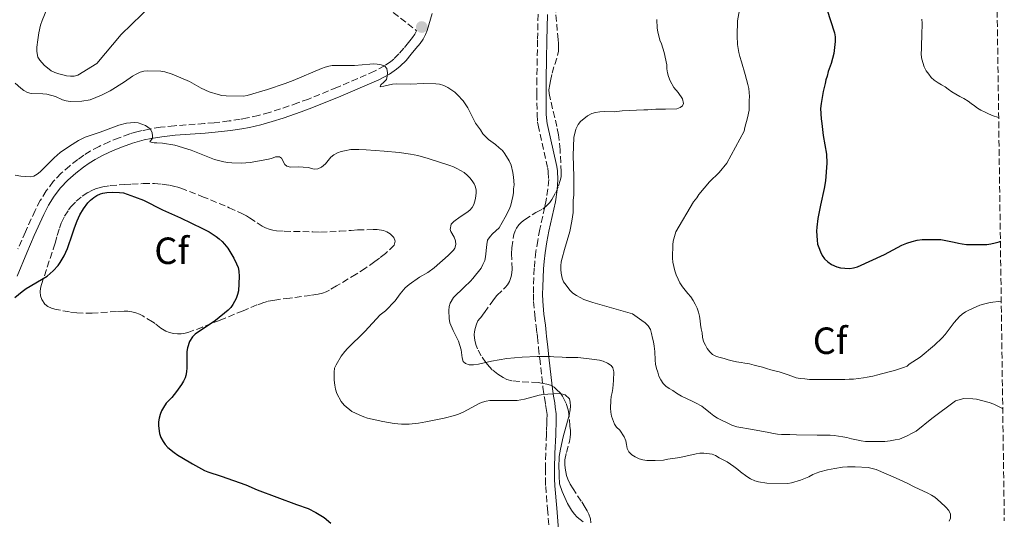
# Model space of a CAD drawing. Units: metres. Extents: x 594274 to 597756, y 4694370 to 4696729.
# Drawn here: x 597468 to 597729, y 4694776 to 4694908 of the extents above; entities that cross this region are included whole.
import ezdxf
from ezdxf.enums import TextEntityAlignment as Align

# ---------------------------------------------------------------- set-up
doc = ezdxf.new("R2010")
doc.units = ezdxf.units.M
doc.header["$MEASUREMENT"] = 0
doc.linetypes.add('DGN Style 3', pattern=[2.435891, 1.739922, -0.695969])
for name, color, linetype, lineweight in [('Camino', 7, 'DGN Style 3', 0), ('Curva de nivel directora', 30, 'Continuous', 30), ('Curva de nivel intermedia', 30, 'Continuous', 0), ('Etiqueta de zona arbolada', 92, 'Continuous', 0), ('Línea de cambio de uso (parcela vista)', 92, 'Continuous', 0), ('Margen derecho', 7, 'Continuous', 0), ('Punto acotado terreno (símbolo)', 7, 'Continuous', 0), ('Zona arbolada', 92, 'DGN Style 3', 0)]:
    doc.layers.add(name, color=color, linetype=linetype, lineweight=lineweight)
doc.styles.add('Style-Arial', font='arial.ttf')

# ---------------------------------------------------------------- blocks, each defined once
blk = doc.blocks.new('5PATER')
at = {"layer": 'Punto acotado terreno (símbolo)', "linetype": 'Continuous', "lineweight": 0}
h = blk.add_hatch(color=51, dxfattribs=at)
edge = h.paths.add_edge_path()
edge.add_ellipse((0, 0), major_axis=(-0.11, -0.111), ratio=0.999422, start_angle=0, end_angle=360)

msp = doc.modelspace()

# ---------------------------------------------------------------- linework, layer by layer
at = {"layer": 'Camino', "color": 7, "linetype": 'DGN Style 3', "lineweight": 0}
for points in [[(597567.01, 4694909.54, 413.92), (597573.2, 4694904.72, 413.89), (597572.75, 4694903.81, 413.89), (597572.14, 4694902.9, 413.89), (597571.08, 4694901.65, 413.89), (597569.81, 4694900.12, 414.06), (597568.52, 4694898.61, 414.42), (597567.13, 4694897.21, 414.75), (597566.37, 4694896.58, 414.84), (597564.72, 4694895.45, 414.93), (597562.07, 4694894.04, 415.08), (597552.13, 4694889.71, 415.56), (597544.59, 4694886.67, 415.95), (597541.79, 4694885.63, 416.26), (597537.14, 4694884.03, 416.84), (597534.27, 4694883.13, 417.01), (597531.38, 4694882.32, 417.12), (597528.46, 4694881.65, 417.28), (597526.52, 4694881.3, 417.47), (597523.59, 4694880.86, 417.92), (597519.66, 4694880.41, 418.55), (597517.06, 4694880.17, 418.81), (597509.1, 4694879.61, 419.41), (597505.47, 4694879.2, 419.74), (597502.53, 4694878.72, 420.02), (597500.57, 4694878.32, 420.18), (597499.2, 4694878, 420.26), (597497.28, 4694877.43, 420.35), (597494.46, 4694876.42, 420.48), (597491.89, 4694875.37, 420.63), (597489.18, 4694874.11, 420.8), (597486.87, 4694872.87, 420.94), (597485.17, 4694871.81, 421.04), (597483.55, 4694870.65, 421.13), (597481.42, 4694868.98, 421.26), (597479.15, 4694867.02, 421.42), (597477.08, 4694864.86, 421.6), (597475.2, 4694862.37, 421.83), (597473.62, 4694859.83, 422.09), (597472.25, 4694857.19, 422.39), (597469.69, 4694851.56, 423.11), (597467.71, 4694847.01, 423.7)], [(597605.34, 4694909.07, 413.47), (597605.2, 4694902.23, 412.96), (597605.1, 4694897.24, 412.71), (597605, 4694892.07, 412.56), (597605, 4694888.07, 412.5), (597605.07, 4694882.55, 412.47), (597605.2, 4694880.56, 412.47), (597605.34, 4694879.76, 412.47), (597607.87, 4694868.36, 412.47), (597608.03, 4694867.37, 412.46), (597608.14, 4694865.36, 412.4), (597607.95, 4694862.9, 412.36), (597607.5, 4694859.93, 412.38), (597607.1, 4694858.03, 412.34), (597605.79, 4694852.21, 412.05), (597605.23, 4694849.27, 412), (597604.77, 4694846.3, 411.97), (597604.48, 4694843.91, 411.92), (597604.32, 4694841.91, 411.86), (597604.13, 4694837.09, 411.73), (597604.09, 4694835.09, 411.77), (597604.12, 4694833.09, 411.86), (597604.45, 4694829.53, 412.09), (597604.83, 4694826.58, 412.46), (597605.06, 4694824.63, 412.89), (597605.16, 4694823.64, 413.16), (597605.46, 4694820.82, 414.15), (597605.76, 4694818.08, 415.34), (597606.63, 4694810.43, 419.1), (597607.02, 4694807.73, 420.4), (597607.3, 4694805.88, 421.08), (597607.48, 4694804.82, 421.28), (597607.7, 4694803.25, 421.42), (597607.68, 4694801.82, 421.53), (597607.65, 4694800.85, 421.38), (597607.58, 4694798.94, 420.69), (597607.55, 4694797.97, 420.47), (597607.36, 4694792.96, 420.11), (597607.25, 4694788.96, 420.03), (597607.25, 4694786.19, 420.12), (597607.34, 4694784.2, 420.19), (597607.82, 4694778.21, 420.46), (597608.59, 4694769.08, 421.01)]]:
    msp.add_polyline3d(points, dxfattribs=at)
at = {"layer": 'Curva de nivel directora', "color": 30, "linetype": 'Continuous', "lineweight": 30, "flags": 128}
for points, elevation in [([(597681.69, 4694910.39), (597683.72, 4694904.17), (597683.96, 4694903.08)], 400), ([(597683.96, 4694903.08), (597683.94, 4694901.9), (597683.6, 4694898.72), (597682.85, 4694896.1), (597682.1, 4694893.98), (597681.79, 4694892.75), (597681.44, 4694891.74), (597681.25, 4694890.73), (597680.73, 4694888.68), (597680.2, 4694885.46), (597680.06, 4694884.19), (597680.2, 4694881.4), (597680.43, 4694880.22), (597680.77, 4694877.03), (597681.62, 4694872.1), (597681.75, 4694869.69), (597681.39, 4694865.04), (597681.03, 4694863.03), (597680.01, 4694858.61), (597679.32, 4694855.05), (597679.04, 4694852.79), (597679.01, 4694851.7), (597679.15, 4694849.33), (597679.3, 4694848.31), (597679.6, 4694847.36), (597680.03, 4694846.28), (597680.53, 4694845.26), (597681.09, 4694844.44), (597682.03, 4694843.59), (597683, 4694842.9), (597684.36, 4694842.26), (597685.33, 4694842.02), (597686.53, 4694841.9), (597687.8, 4694841.88), (597688.8, 4694842), (597689.86, 4694842.3), (597696.98, 4694845.57), (597701.57, 4694848.03), (597702.92, 4694848.52), (597704.28, 4694849), (597705.63, 4694849.32), (597706.98, 4694849.47), (597711.86, 4694849.49), (597715.39, 4694848.84), (597716.57, 4694848.58), (597717.57, 4694848.39), (597718.67, 4694848.21), (597719.68, 4694848.2), (597720.86, 4694848.18), (597721.87, 4694848.16), (597722.88, 4694848.15), (597724.06, 4694848.22), (597725.15, 4694848.37), (597726.25, 4694848.61), (597727.35, 4694848.93), (597727.64, 4694849.08)], 400), ([(597466.94, 4694834.14), (597468.84, 4694835.79), (597469.86, 4694836.53), (597475.42, 4694839.82), (597477, 4694841.26), (597478.32, 4694842.64), (597478.92, 4694843.44), (597479.92, 4694845.19), (597480.83, 4694847.16), (597482.19, 4694850.97), (597482.68, 4694852.6), (597483.36, 4694854.48), (597484.07, 4694856.02), (597485.04, 4694857.64), (597486.22, 4694859.21), (597486.9, 4694859.93), (597487.76, 4694860.62), (597488.62, 4694861.15), (597489.53, 4694861.55), (597490.22, 4694861.76), (597491.2, 4694861.95), (597492.82, 4694862), (597494.6, 4694861.95), (597495.61, 4694861.85), (597498.58, 4694860.83), (597500.97, 4694859.88), (597505.98, 4694857.37), (597510.71, 4694855.23), (597516.53, 4694852.46), (597518.29, 4694851.52), (597520.2, 4694850.3), (597521, 4694849.69), (597521.73, 4694849.01), (597522.4, 4694848.26), (597523.22, 4694847.19), (597524.84, 4694844.58), (597525.58, 4694843.07), (597525.94, 4694842.12)], 425), ([(597525.94, 4694842.12), (597526.18, 4694841.15), (597526.22, 4694839.7), (597526.06, 4694835.9), (597525.84, 4694834.93), (597525.42, 4694833.88), (597524.58, 4694832.3), (597524, 4694831.49), (597523.3, 4694830.8), (597519.98, 4694828.08), (597514.62, 4694824.44), (597513.87, 4694823.79), (597513.1, 4694822.56), (597512.54, 4694820.85), (597512.36, 4694819.87), (597512.44, 4694817.92), (597512.38, 4694815.55), (597512.3, 4694814.55), (597512.12, 4694813.57), (597511.93, 4694812.94), (597511.51, 4694812.02), (597511.01, 4694811.16), (597509.7, 4694809.29), (597508.44, 4694807.73), (597506.97, 4694806.2), (597506.21, 4694805.08), (597505.74, 4694804.17), (597505.36, 4694803.24), (597505.1, 4694802.27), (597504.94, 4694801.29), (597504.92, 4694800.25), (597505.14, 4694798.24), (597505.55, 4694797.11), (597506.13, 4694796.1), (597506.69, 4694795.27), (597507.4, 4694794.52), (597509.04, 4694793.14), (597510.04, 4694792.47), (597511.04, 4694791.82), (597513.9, 4694790.17), (597517.05, 4694788.45), (597517.98, 4694788.06), (597521.5, 4694786.95), (597527.97, 4694784.61), (597531.04, 4694783.31), (597541.43, 4694779.43), (597544.46, 4694778.35), (597546.54, 4694777.33), (597548.71, 4694775.95), (597550.54, 4694774.5)], 425)]:
    msp.add_lwpolyline(points, dxfattribs=dict(at, elevation=elevation))
at = {"layer": 'Curva de nivel intermedia', "color": 30, "linetype": 'Continuous', "lineweight": 0, "flags": 128}
for points, elevation in [([(597659.02, 4694912.76), (597658.06, 4694907.37), (597657.99, 4694903.39), (597658.12, 4694901.13), (597658.43, 4694898.95), (597658.67, 4694897.95), (597659.16, 4694896.47), (597660.12, 4694893.17), (597660.84, 4694890.47), (597661.08, 4694889.45), (597661.3, 4694887.36), (597661.21, 4694886.26), (597661.17, 4694883.73), (597660.77, 4694881.66), (597660.01, 4694879.11), (597659.83, 4694878.13), (597655.25, 4694869.68), (597653.28, 4694867.27), (597650.72, 4694864.78), (597647.89, 4694861.37), (597647.29, 4694860.53), (597646.43, 4694859.45), (597641.77, 4694851.52), (597641.06, 4694849.08), (597640.96, 4694848.07), (597640.95, 4694846.98), (597640.93, 4694845.88), (597640.91, 4694844.54), (597640.98, 4694843.53), (597641.22, 4694842.34), (597641.54, 4694841.24), (597641.86, 4694840.14), (597642.35, 4694839.04), (597642.84, 4694838.02), (597643.5, 4694837), (597644.24, 4694836.07), (597644.91, 4694835.21), (597645.74, 4694834.36), (597646.4, 4694833.34), (597646.89, 4694832.41), (597647.38, 4694831.39), (597647.78, 4694830.29), (597648.02, 4694829.19), (597648.17, 4694828.01), (597648.33, 4694827), (597648.48, 4694825.9), (597648.72, 4694824.8), (597648.87, 4694823.7), (597649.11, 4694822.52), (597649.6, 4694821.59), (597650.09, 4694820.66), (597650.75, 4694819.8), (597651.5, 4694819.12), (597652.5, 4694818.6), (597653.51, 4694818.33), (597654.52, 4694818.07), (597655.61, 4694817.71), (597656.7, 4694817.45), (597657.79, 4694817.18), (597659.05, 4694816.99), (597660.06, 4694816.81), (597661.23, 4694816.62), (597662.49, 4694816.27), (597663.58, 4694816), (597664.67, 4694815.73), (597665.76, 4694815.38), (597666.94, 4694815.03), (597667.95, 4694814.76), (597669.12, 4694814.49), (597670.21, 4694814.14)], 405), ([(597636.72, 4694907.72), (597636.86, 4694905.45), (597637.01, 4694904.46), (597637.57, 4694902.24), (597637.98, 4694901.22), (597638.7, 4694898.94), (597639.42, 4694895.72), (597639.4, 4694894.63), (597639.55, 4694893.62), (597639.83, 4694892.66), (597640.28, 4694891.5), (597641.29, 4694889.71), (597642.43, 4694888.36), (597643.52, 4694886.68), (597643.82, 4694885.47), (597643.56, 4694884.89), (597642.96, 4694884.39), (597642.03, 4694884.07), (597639.01, 4694883.94)], 410), ([(597706.85, 4694907.82), (597706.92, 4694906.72), (597706.91, 4694905.63), (597706.89, 4694904.62), (597706.88, 4694903.44), (597706.76, 4694900.92), (597706.74, 4694899.82), (597706.72, 4694898.72), (597706.79, 4694897.55), (597707.11, 4694896.36), (597707.52, 4694895.18), (597708.01, 4694894.16), (597708.67, 4694893.22), (597709.33, 4694892.37), (597710.16, 4694891.69), (597711.16, 4694890.91), (597712.08, 4694890.4), (597713, 4694889.88), (597713.83, 4694889.28)], 395), ([(597609.54, 4694818.44), (597608.54, 4694818.54), (597605.07, 4694818.59), (597601.08, 4694818.43), (597597.1, 4694818), (597593, 4694817.32), (597589.54, 4694816.52), (597588.27, 4694816.37), (597587.11, 4694816.4), (597586.17, 4694816.74), (597585.55, 4694817.23), (597585.26, 4694818.18), (597584.96, 4694820.29), (597584.27, 4694822.61), (597582.83, 4694825.48), (597582.01, 4694827.45), (597581.77, 4694828.61), (597581.74, 4694830.71), (597581.84, 4694831.75), (597582.1, 4694832.71), (597582.92, 4694834.13), (597585.75, 4694836.93), (597587.41, 4694838.46), (597588.09, 4694839.2), (597590.23, 4694841.95), (597590.75, 4694842.87), (597591.23, 4694843.99), (597591.46, 4694844.96), (597591.76, 4694848.18), (597591.99, 4694849.33), (597592.63, 4694850.27), (597593.31, 4694851), (597595.02, 4694852.58), (597596.66, 4694855.42), (597597.8, 4694857.65), (597598.13, 4694858.6), (597598.68, 4694860.88), (597598.85, 4694861.88), (597598.87, 4694862.88), (597598.97, 4694863.97), (597598.83, 4694866.02), (597598.64, 4694867.21), (597598.2, 4694869.21), (597597.71, 4694870.29), (597596.56, 4694872.18), (597595.9, 4694873.03), (597595.07, 4694873.8), (597594.03, 4694874.66), (597592.22, 4694875.95), (597591.39, 4694876.72), (597590.74, 4694877.48), (597590.08, 4694878.54), (597588.77, 4694880.31), (597586.75, 4694884.36), (597585.55, 4694886.15), (597584.05, 4694887.78), (597583.31, 4694888.45), (597581.46, 4694889.75), (597580.42, 4694890.23), (597579.28, 4694890.57), (597578.29, 4694890.71), (597574.92, 4694890.76), (597571.64, 4694890.64), (597567.84, 4694890.69), (597566.84, 4694890.62), (597564.52, 4694890.08), (597563.54, 4694889.91), (597563.72, 4694890.41), (597564.54, 4694891.11), (597565.25, 4694891.82), (597565.43, 4694892.75), (597565.46, 4694893.62), (597565.34, 4694894.74), (597564.72, 4694895.45), (597563.8, 4694895.73), (597562.8, 4694895.9), (597561.8, 4694895.96), (597560.8, 4694895.93), (597556.8, 4694895.54), (597550.83, 4694895.49), (597549.96, 4694895.39), (597548.99, 4694895.11), (597548.05, 4694894.75), (597540.5, 4694891.6), (597538.43, 4694890.79), (597533.7, 4694889.18), (597528.37, 4694887.56), (597527.39, 4694887.41), (597522.83, 4694887.47), (597521.63, 4694887.6), (597520.66, 4694887.84), (597518.31, 4694888.59), (597516.22, 4694889.5), (597513.13, 4694891.31), (597508.55, 4694893.28), (597506.59, 4694893.85), (597505.5, 4694894.03), (597502.12, 4694894.08), (597501, 4694894), (597500.02, 4694893.77), (597499.01, 4694893.28)], 415), ([(597499.01, 4694893.28), (597498.07, 4694892.71), (597495.94, 4694891.18), (597492.12, 4694888.83), (597489.83, 4694887.69), (597486.87, 4694886.46), (597484.58, 4694886.07), (597481.55, 4694886.03), (597480.5, 4694886.23), (597479.54, 4694886.48), (597477.66, 4694887.37), (597475.33, 4694887.93), (597474.34, 4694888.07), (597471.18, 4694888.12), (597470.22, 4694888.39), (597469.27, 4694888.92), (597468.46, 4694889.51), (597466.97, 4694890.87)], 415), ([(597713.83, 4694889.28), (597714.83, 4694888.59), (597715.84, 4694887.98), (597716.92, 4694887.3), (597718.01, 4694886.77), (597719.09, 4694886.09), (597719.93, 4694885.48), (597720.76, 4694884.88), (597721.59, 4694884.28), (597722.51, 4694883.76), (597723.6, 4694883.16), (597724.52, 4694882.72), (597725.69, 4694882.2), (597726.87, 4694881.85), (597727.18, 4694881.79)], 395), ([(597639.01, 4694883.94), (597636.47, 4694883.98), (597634.36, 4694883.84), (597633.35, 4694883.85), (597627.62, 4694883.51), (597625.44, 4694883.29), (597622.9, 4694883.33), (597621.64, 4694883.26), (597620.54, 4694883.11), (597619.58, 4694882.84), (597618.4, 4694882.21), (597616.56, 4694880.73), (597615.94, 4694879.93), (597615.34, 4694878.72), (597614.75, 4694876.48), (597614.65, 4694871.74), (597614.83, 4694866.18), (597614.76, 4694861.21), (597614.65, 4694859.95), (597614.61, 4694856.66), (597614.25, 4694854.33), (597613.69, 4694851.62), (597612.36, 4694846.84), (597611.66, 4694844.58), (597611.45, 4694843.6), (597611.36, 4694842.59), (597611.37, 4694841.58), (597611.47, 4694840.58), (597611.71, 4694839.29), (597612.08, 4694838.35), (597612.4, 4694837.83), (597613.81, 4694836.04), (597614.53, 4694835.35), (597615.46, 4694834.69), (597617.44, 4694833.6), (597619.83, 4694832.84), (597630.31, 4694829.82), (597632.81, 4694828.11), (597633.65, 4694827.5), (597634.48, 4694826.65), (597635.05, 4694825.71), (597635.38, 4694824.62), (597635.61, 4694823.43), (597635.85, 4694822.42), (597636, 4694821.32), (597636.24, 4694819.89), (597636.29, 4694817.61), (597636.44, 4694816.52), (597636.68, 4694815.42), (597637, 4694814.4), (597637.32, 4694813.39), (597637.81, 4694812.37), (597638.39, 4694811.43), (597639.14, 4694810.75), (597640.05, 4694810.06), (597640.97, 4694809.54), (597641.97, 4694808.86), (597643.31, 4694808.08), (597646.07, 4694806.78), (597646.99, 4694806.34), (597648.66, 4694805.39), (597650.99, 4694803.59), (597651.83, 4694802.91), (597652.83, 4694802.22), (597656.59, 4694800.4), (597657.93, 4694799.95), (597662.05, 4694799.22), (597666.42, 4694798.49), (597667.59, 4694798.22), (597668.69, 4694798.03), (597669.7, 4694797.94), (597670.79, 4694797.92), (597671.97, 4694797.9), (597673.74, 4694797.88), (597679.13, 4694797.8), (597680.31, 4694797.79), (597681.4, 4694797.77), (597682.58, 4694797.75), (597683.67, 4694797.65), (597684.85, 4694797.47), (597685.94, 4694797.28), (597687.03, 4694797.1), (597688.29, 4694796.83), (597689.55, 4694796.56), (597690.81, 4694796.29), (597691.99, 4694796.1), (597693.08, 4694796.09), (597694.43, 4694796.07), (597695.61, 4694796.05), (597697.04, 4694796.12), (597698.48, 4694796.26), (597699.83, 4694796.5), (597700.92, 4694796.74), (597702.19, 4694797.22), (597703.13, 4694797.71), (597704.15, 4694798.21), (597705.33, 4694798.86), (597709.51, 4694802.17), (597715.8, 4694806.85), (597717.97, 4694807.43), (597720.36, 4694807.41)], 410), ([(597466.96, 4694866.53), (597468.47, 4694866.25), (597469.81, 4694866.15), (597470.91, 4694866.13), (597471.9, 4694866.3), (597472.81, 4694866.75), (597473.62, 4694867.43), (597477.3, 4694871.1), (597478.92, 4694872.48), (597481.33, 4694874.24), (597483.71, 4694875.74), (597485.54, 4694876.57), (597489.44, 4694877.91), (597494.4, 4694879.75), (597496.46, 4694880.28), (597497.49, 4694880.41), (597498.52, 4694880.44), (597499.53, 4694880.33), (597500.52, 4694880.06), (597501.49, 4694879.63), (597502.73, 4694878.75), (597503.25, 4694877.83), (597503.3, 4694876.8), (597503.28, 4694876.3), (597502.65, 4694875.31), (597503.76, 4694875.06), (597504.44, 4694875.11), (597505.96, 4694875), (597509.2, 4694874.42), (597513.52, 4694873.11), (597519.73, 4694870.68), (597522.23, 4694870.05), (597523.21, 4694869.88), (597524.31, 4694869.77), (597526.85, 4694869.74), (597529.13, 4694869.87), (597533.6, 4694870.65), (597534.79, 4694870.97), (597535.89, 4694871.38), (597536.89, 4694871.39), (597537.48, 4694871.02), (597538.29, 4694869.34), (597538.88, 4694868.89), (597539.85, 4694868.62), (597541.83, 4694868.77), (597544.52, 4694868.56), (597546.12, 4694868.11), (597547.08, 4694868.22), (597548.02, 4694868.63), (597549.08, 4694869.5), (597549.77, 4694870.42), (597550.54, 4694871.25), (597551.32, 4694871.89), (597552.24, 4694872.41), (597553.19, 4694872.75), (597554.15, 4694873), (597555.77, 4694873.28), (597557.88, 4694873.32), (597559.88, 4694873.27), (597564.63, 4694872.9)], 420), ([(597564.63, 4694872.9), (597568.58, 4694872.51), (597571.56, 4694872.09), (597573.52, 4694871.7), (597576.22, 4694870.97), (597582.01, 4694869.12), (597582.94, 4694868.76), (597583.84, 4694868.32), (597585.8, 4694867.22), (597586.7, 4694866.48), (597587.27, 4694865.85), (597587.88, 4694865.06), (597588.4, 4694864.21), (597588.67, 4694863.64), (597588.95, 4694862.65), (597588.98, 4694861.95), (597588.88, 4694860.96), (597588.67, 4694859.97), (597588.33, 4694858.8), (597587.92, 4694858), (597587.25, 4694857.24), (597586.46, 4694856.63), (597584.68, 4694855.52), (597583.06, 4694854.28), (597582.35, 4694853.57), (597582.05, 4694852.2), (597582.27, 4694851.6), (597583.09, 4694850.16), (597583.46, 4694849.2), (597583.57, 4694848.21), (597583.31, 4694847.26), (597582.95, 4694846.7), (597581.57, 4694845.25), (597577.85, 4694841.99), (597576.13, 4694840.82), (597573.93, 4694839.51), (597571.25, 4694837.59), (597570.2, 4694836.69), (597568.81, 4694835.11), (597567.52, 4694833.28), (597564.92, 4694830.67), (597563.59, 4694829.55), (597559.49, 4694825.16), (597554.88, 4694820.66), (597554.19, 4694819.91), (597553.25, 4694818.66), (597551.87, 4694816.4), (597551.46, 4694815.49), (597551.34, 4694814.4), (597551.38, 4694812.3), (597551.54, 4694810.94), (597551.72, 4694809.95), (597552.11, 4694808.81), (597553.26, 4694806.69), (597554.05, 4694805.68), (597556.07, 4694804.05), (597558, 4694803.1), (597559.25, 4694802.57), (597560.2, 4694802.26), (597564.26, 4694801.36), (597567.24, 4694800.85), (597569.23, 4694800.67), (597571.22, 4694800.68), (597573.67, 4694800.96), (597575.64, 4694801.3), (597580.51, 4694802.27), (597583.21, 4694802.94), (597584.29, 4694803.33), (597585.55, 4694803.88), (597589.95, 4694806.22), (597590.64, 4694806.51), (597591.61, 4694806.79), (597592.61, 4694806.93), (597593.61, 4694806.97), (597598.81, 4694806.9), (597599.81, 4694806.94), (597601.77, 4694807.31), (597605.66, 4694808.36), (597606.65, 4694808.53), (597607.89, 4694808.64), (597611.18, 4694808.77), (597612.47, 4694808.45), (597613.62, 4694807.37), (597613.86, 4694806.52), (597613.93, 4694805.43), (597613.81, 4694804.44), (597613.56, 4694803.07), (597612, 4694797.28), (597611.23, 4694794.08), (597610.94, 4694792.09), (597610.83, 4694789.13), (597610.9, 4694788.12), (597610.89, 4694787.03), (597611.02, 4694784.92), (597611.73, 4694782.86), (597613.13, 4694779.68), (597613.6, 4694778.78), (597614.17, 4694777.89), (597614.9, 4694776.92), (597615.7, 4694776.09), (597617.27, 4694774.82)], 420), ([(597670.21, 4694814.14), (597671.22, 4694813.79), (597672.47, 4694813.35), (597673.65, 4694812.91), (597674.65, 4694812.73), (597675.92, 4694812.63), (597677.18, 4694812.52), (597678.44, 4694812.5), (597679.62, 4694812.49), (597680.88, 4694812.47), (597681.89, 4694812.46), (597682.99, 4694812.44), (597684.25, 4694812.51), (597685.52, 4694812.49), (597686.53, 4694812.47), (597687.62, 4694812.54), (597688.8, 4694812.61), (597690.07, 4694812.76), (597691.42, 4694812.91), (597692.43, 4694813.06), (597693.87, 4694813.38), (597695.22, 4694813.7), (597696.23, 4694813.94), (597697.25, 4694814.26), (597698.26, 4694814.5), (597699.61, 4694814.9), (597700.71, 4694815.22), (597701.98, 4694815.62), (597703, 4694816.03), (597703.55, 4694816.51), (597706.43, 4694818.42), (597710.25, 4694821.58), (597712.28, 4694823.54), (597713.05, 4694824.37), (597715.45, 4694827.54), (597716.82, 4694829.12), (597717.57, 4694829.79), (597718.4, 4694830.35), (597719.29, 4694830.83), (597722.24, 4694832.13), (597723.19, 4694832.44), (597724.93, 4694832.83), (597727.86, 4694833.24)], 405), ([(597714.05, 4694775.02), (597714.48, 4694775.77), (597714.41, 4694776.87), (597714, 4694777.8), (597713.22, 4694778.73), (597711.8, 4694780.08), (597710.26, 4694781.36), (597709.43, 4694781.91), (597708.45, 4694782.43), (597704.8, 4694784.06), (597702.99, 4694785.03), (597700.06, 4694786.42), (597694.78, 4694788.68), (597692.69, 4694789.22), (597689.21, 4694789.41), (597687.22, 4694789.38), (597685.84, 4694789.26), (597683.87, 4694788.97), (597681.9, 4694788.55), (597679.89, 4694788.04), (597678.92, 4694787.72), (597678.01, 4694787.32), (597676.99, 4694786.75), (597674.72, 4694785.83), (597672.39, 4694785.16), (597671.4, 4694784.97), (597665.85, 4694785.05), (597663.62, 4694785.43), (597662.65, 4694785.69), (597661.57, 4694786.21), (597660.54, 4694786.83), (597658.89, 4694788.02), (597658.15, 4694788.7), (597657.15, 4694789.47), (597655.4, 4694790.67), (597653.24, 4694791.79), (597652.31, 4694792.37), (597651.38, 4694792.75), (597649.19, 4694792.96), (597648.16, 4694792.96), (597647.17, 4694792.81), (597642.84, 4694791.84), (597639.66, 4694791.4), (597638.48, 4694791.17), (597636.28, 4694791.03), (597634.07, 4694791.06), (597633.05, 4694791.25), (597632.06, 4694791.52), (597631.01, 4694792.02), (597630.1, 4694792.59), (597629.38, 4694793.36), (597628.92, 4694794.25), (597628.76, 4694795.26), (597628.53, 4694796.28), (597628.12, 4694797.29), (597626.92, 4694799.05), (597626.12, 4694799.87), (597625.56, 4694800.7), (597624.74, 4694802.82), (597624.59, 4694803.83), (597624.52, 4694804.92), (597624.55, 4694806.96), (597624.65, 4694807.95), (597624.92, 4694809.05), (597625.1, 4694810.14), (597625.3, 4694812.24), (597625.33, 4694814.55), (597625.09, 4694815.53), (597624.68, 4694816.21), (597623.68, 4694816.81), (597622.59, 4694817.33), (597621.59, 4694817.6), (597618.14, 4694818.07), (597615.87, 4694818.27), (597612.74, 4694818.32), (597611.74, 4694818.41), (597609.54, 4694818.44)], 415), ([(597720.36, 4694807.41), (597721.35, 4694807.27), (597724.69, 4694806.43), (597725.9, 4694805.93), (597728.24, 4694804.77), (597728.26, 4694804.76)], 410)]:
    msp.add_lwpolyline(points, dxfattribs=dict(at, elevation=elevation))
at = {"layer": 'Línea de cambio de uso (parcela vista)', "color": 92, "linetype": 'Continuous', "lineweight": 0}
msp.add_polyline3d([(597503.24, 4694911.7, 411.04), (597495.04, 4694903.73, 412.3), (597488.62, 4694896.08, 412.93), (597483.6, 4694892.95, 413.67), (597482.59, 4694892.71, 413.88), (597481.58, 4694892.72, 413.99), (597480.57, 4694892.82, 413.99), (597479.56, 4694893.09, 414.09), (597478.55, 4694893.36, 414.09), (597477.46, 4694893.71, 414.09), (597476.54, 4694894.14, 414.09), (597474.63, 4694895.6, 413.99), (597473.47, 4694896.96, 413.88), (597472.97, 4694897.73, 413.78), (597472.74, 4694899.25, 413.67), (597472.76, 4694900.34, 413.67), (597472.95, 4694902.28, 413.35), (597473.23, 4694904.13, 413.25), (597473.68, 4694906.23, 412.93), (597474.12, 4694907.4, 412.62), (597475.34, 4694910.41, 412.62)], dxfattribs=at)
at = {"layer": 'Margen derecho', "color": 7, "linetype": 'Continuous', "lineweight": 0}
for points in [[(597467.49, 4694839.78, 424.36), (597470.05, 4694846.02, 423.7), (597472.01, 4694850.53, 423.11), (597474.53, 4694856.08, 422.39), (597475.82, 4694858.58, 422.09), (597477.29, 4694860.93, 421.83), (597479.01, 4694863.22, 421.6), (597480.9, 4694865.18, 421.42), (597483.04, 4694867.03, 421.26), (597485.06, 4694868.62, 421.13), (597486.57, 4694869.7, 421.04), (597488.14, 4694870.67, 420.94), (597490.31, 4694871.84, 420.8), (597492.9, 4694873.05, 420.63), (597495.37, 4694874.05, 420.48), (597498.07, 4694875.02, 420.35), (597499.85, 4694875.55, 420.26), (597501.11, 4694875.85, 420.18), (597502.98, 4694876.23, 420.02), (597505.82, 4694876.69, 419.74), (597509.33, 4694877.09, 419.41), (597517.27, 4694877.64, 418.81), (597519.92, 4694877.89, 418.55), (597523.92, 4694878.35, 417.92), (597526.94, 4694878.8, 417.47), (597528.98, 4694879.17, 417.28), (597532, 4694879.87, 417.12), (597534.99, 4694880.7, 417.01), (597537.93, 4694881.62, 416.84), (597542.65, 4694883.25, 416.26), (597545.5, 4694884.31, 415.95), (597553.11, 4694887.38, 415.56), (597563.18, 4694891.76, 415.08), (597566.03, 4694893.28, 414.93), (597567.9, 4694894.56, 414.84), (597568.84, 4694895.33, 414.75), (597570.39, 4694896.89, 414.42), (597571.75, 4694898.49, 414.06), (597573.02, 4694900.03, 413.89), (597574.16, 4694901.37, 413.89), (597574.95, 4694902.54, 413.89), (597575.52, 4694903.69, 413.89), (597575.96, 4694904.81, 413.89), (597577.33, 4694909.26, 413.89)], [(597607.78, 4694909.02, 413.47), (597607.65, 4694902.18, 412.96), (597607.54, 4694897.19, 412.71), (597607.44, 4694892.05, 412.56), (597607.44, 4694888.09, 412.5), (597607.51, 4694882.65, 412.47), (597607.63, 4694880.84, 412.47), (597607.73, 4694880.23, 412.47), (597610.27, 4694868.82, 412.47), (597610.46, 4694867.63, 412.46), (597610.59, 4694865.33, 412.4), (597610.38, 4694862.62, 412.36), (597609.9, 4694859.5, 412.38), (597609.49, 4694857.52, 412.34), (597608.18, 4694851.72, 412.05), (597607.64, 4694848.85, 412), (597607.19, 4694845.97, 411.97), (597606.91, 4694843.66, 411.92), (597606.76, 4694841.77, 411.86), (597606.57, 4694837.02, 411.73), (597606.53, 4694835.09, 411.77), (597606.56, 4694833.22, 411.86), (597606.88, 4694829.79, 412.09), (597607.25, 4694826.87, 412.46), (597607.48, 4694824.9, 412.89), (597607.59, 4694823.89, 413.16), (597607.89, 4694821.08, 414.15), (597608.19, 4694818.35, 415.34), (597609.05, 4694810.74, 419.1), (597609.43, 4694808.09, 420.4), (597609.72, 4694806.27, 421.08), (597609.89, 4694805.19, 421.28), (597610.15, 4694803.41, 421.42), (597610.13, 4694801.76, 421.53), (597610.09, 4694800.76, 421.38), (597610.02, 4694798.85, 420.69), (597609.99, 4694797.88, 420.47), (597609.8, 4694792.88, 420.11), (597609.69, 4694788.93, 420.03), (597609.7, 4694786.25, 420.12), (597609.78, 4694784.35, 420.19), (597610.26, 4694778.41, 420.46), (597611.02, 4694769.28, 421.01)]]:
    msp.add_polyline3d(points, dxfattribs=at)
at = {"layer": 'Zona arbolada', "color": 92, "linetype": 'DGN Style 3', "lineweight": 0}
for points in [[(597724, 4695109.65, 403.32), (597728.68, 4694775.13, 412.56)], [(597619.31, 4694774.61, 426.26), (597619.19, 4694775.61, 426.26), (597618.78, 4694776.82, 426.26), (597618.32, 4694777.75, 426.23), (597617.82, 4694778.63, 426.12), (597616.75, 4694780.29, 425.79), (597614.59, 4694783.52, 424.98), (597613.84, 4694784.81, 424.79), (597613.19, 4694786.16, 424.79), (597612.86, 4694787.11, 424.63), (597612.63, 4694788.07, 424.4), (597612.48, 4694789.03, 424.16), (597612.41, 4694790.01, 423.98), (597612.44, 4694791.2, 423.85), (597612.81, 4694793.17, 423.72), (597613.6, 4694796.12, 423.57), (597613.79, 4694797.11, 423.51), (597613.89, 4694798.09, 423.42), (597613.88, 4694798.96, 423.32), (597613.73, 4694800.13, 423.11), (597613.59, 4694802.5, 422.9), (597613.46, 4694803.48, 422.71), (597613.26, 4694804.44, 422.44), (597612.67, 4694806.29, 421.79), (597612.27, 4694807.17, 421.51), (597611.78, 4694808.04, 421.3), (597611.15, 4694808.93, 421.21), (597610.32, 4694809.79, 421.21), (597609.56, 4694810.43, 421.21), (597608.58, 4694810.94, 421.18), (597607.64, 4694811.25, 421.11), (597606.66, 4694811.46, 421.03), (597605.32, 4694811.66, 420.9), (597600.35, 4694811.92, 420.26), (597598.4, 4694812.15, 420.16), (597597.06, 4694812.5, 420.16), (597596.05, 4694813.02, 420.16), (597594.72, 4694813.88, 419.95), (597593.19, 4694815.08, 419.69), (597592.48, 4694815.81, 419.57), (597591.54, 4694816.96, 419.44), (597590.31, 4694818.73, 419.33), (597589.33, 4694820.56, 419.29), (597588.95, 4694821.5, 419.29), (597588.67, 4694822.45, 419.3), (597588.49, 4694823.41, 419.31), (597588.44, 4694824.37, 419.31), (597588.48, 4694825.09, 419.32), (597588.66, 4694825.93, 419.32), (597589.01, 4694827.1, 419.32), (597589.42, 4694828, 419.2), (597590.56, 4694829.44, 418.9), (597591.15, 4694830.24, 418.82), (597592.91, 4694832.68, 418.93), (597593.82, 4694833.94, 418.9), (597594.46, 4694834.7, 418.77), (597596.59, 4694836.78, 418.21), (597597.23, 4694837.53, 418.03), (597597.75, 4694838.37, 417.89), (597598.24, 4694839.73, 417.75), (597598.41, 4694840.71, 417.68), (597598.48, 4694841.7, 417.62), (597598.33, 4694845.74, 417.38), (597598.39, 4694847.35, 417.21), (597598.73, 4694849.84, 416.87), (597598.92, 4694850.81, 416.74), (597599.23, 4694851.76, 416.64), (597599.64, 4694852.55, 416.58), (597600.26, 4694853.4, 416.56), (597600.97, 4694854.12, 416.58), (597601.74, 4694854.75, 416.63), (597604.76, 4694856.69, 416.79), (597606.55, 4694857.55, 416.79), (597607.72, 4694858.55, 416.79), (597608.4, 4694859.32, 416.79), (597609.01, 4694860.13, 416.79), (597610.01, 4694861.86, 416.79), (597610.77, 4694863.72, 416.79), (597611.21, 4694865.15, 416.89), (597611.4, 4694866.11, 417.11), (597611.48, 4694867.38, 417.42), (597611.14, 4694873.25, 418.6), (597610.92, 4694875.81, 419.11), (597610.77, 4694877.16, 419.32), (597610.3, 4694879.36, 419.53), (597608.24, 4694888.14, 419.53), (597608.2, 4694889.14, 419.53), (597608.44, 4694890.5, 419.53), (597608.61, 4694891.48, 419.6), (597609.02, 4694893.49, 419.84), (597610.51, 4694898.28, 420.36), (597610.69, 4694899.25, 420.46), (597610.77, 4694900.4, 420.58), (597610.72, 4694901.39, 420.64), (597610.61, 4694902.39, 420.64), (597610.4, 4694904.77, 420.52), (597609.89, 4694910.73, 419.92)], [(597594.46, 4694834.7, 418.77), (597596.59, 4694836.78, 418.21), (597597.23, 4694837.53, 418.03), (597597.75, 4694838.37, 417.89), (597598.24, 4694839.73, 417.75), (597598.41, 4694840.71, 417.68), (597598.48, 4694841.7, 417.62), (597598.33, 4694845.74, 417.38), (597598.39, 4694847.35, 417.21), (597598.73, 4694849.84, 416.87), (597598.92, 4694850.81, 416.74), (597599.23, 4694851.76, 416.64), (597599.64, 4694852.55, 416.58), (597600.26, 4694853.4, 416.56), (597600.97, 4694854.12, 416.58), (597601.74, 4694854.75, 416.63), (597604.76, 4694856.69, 416.79), (597606.55, 4694857.55, 416.79), (597607.72, 4694858.55, 416.79), (597608.4, 4694859.32, 416.79), (597609.01, 4694860.13, 416.79), (597610.01, 4694861.86, 416.79), (597610.77, 4694863.72, 416.79), (597611.21, 4694865.15, 416.89), (597611.4, 4694866.11, 417.11), (597611.48, 4694867.38, 417.42), (597611.14, 4694873.25, 418.6), (597610.92, 4694875.81, 419.11), (597610.77, 4694877.16, 419.32), (597610.3, 4694879.36, 419.53), (597608.24, 4694888.14, 419.53), (597608.2, 4694889.14, 419.53), (597608.44, 4694890.5, 419.53), (597608.61, 4694891.48, 419.6), (597609.02, 4694893.49, 419.84), (597610.51, 4694898.28, 420.36), (597610.69, 4694899.25, 420.46), (597610.77, 4694900.4, 420.58), (597610.72, 4694901.39, 420.64), (597610.61, 4694902.39, 420.64), (597610.4, 4694904.77, 420.52), (597609.89, 4694910.73, 419.92)], [(597547.77, 4694851.42, 426.17), (597552.85, 4694851.69, 426.17), (597555.84, 4694851.92, 425.98), (597557.56, 4694852.04, 425.96), (597561.79, 4694852.15, 425.96), (597562.78, 4694852.12, 425.96), (597564.4, 4694851.86, 425.96), (597565.34, 4694851.53, 425.96), (597566.19, 4694850.99, 425.96), (597567.15, 4694850.06, 425.96), (597567.51, 4694849.04, 425.96), (597567.24, 4694848.02, 425.96), (597564.94, 4694845.8, 425.96), (597563.38, 4694844.54, 425.96), (597562.12, 4694843.65, 425.98), (597559.66, 4694841.94, 426.14), (597557.17, 4694840.34, 426.2), (597552.04, 4694837.23, 426.27), (597550.13, 4694836.12, 426.27), (597549.23, 4694835.67, 426.27), (597548.3, 4694835.3, 426.26), (597547.14, 4694835.01, 426.27), (597545.16, 4694834.73, 426.35), (597539.63, 4694834.02, 426.69), (597535.67, 4694833.49, 426.76), (597533.76, 4694833.12, 426.88), (597532.8, 4694832.86, 426.98), (597530.94, 4694832.19, 427.25), (597527.27, 4694830.64, 427.74), (597521.2, 4694828.17, 428.13), (597516.55, 4694826.35, 428.54), (597512.89, 4694824.97, 428.8), (597511.93, 4694824.7, 428.83), (597510.93, 4694824.56, 428.84), (597509.9, 4694824.56, 428.83), (597508.87, 4694824.68, 428.81), (597507.85, 4694824.92, 428.77), (597506.88, 4694825.27, 428.72), (597505.56, 4694826.02, 428.64), (597504, 4694827.26, 428.53), (597503.33, 4694827.72, 428.48), (597500.73, 4694829.28, 428.33), (597499.84, 4694829.74, 428.28), (597498.92, 4694830.11, 428.23), (597497.81, 4694830.41, 428.17), (597496.81, 4694830.53, 428.13), (597495.81, 4694830.57, 428.12), (597493.81, 4694830.5, 428.08), (597487.38, 4694829.99, 427.56), (597484.94, 4694830, 427.42), (597483.32, 4694830.11, 427.33), (597481.34, 4694830.34, 427.22), (597477.52, 4694831.11, 427.01), (597476.56, 4694831.37, 426.93), (597475.66, 4694831.76, 426.82), (597474.84, 4694832.39, 426.72), (597474.01, 4694833.62, 426.61), (597473.7, 4694834.62, 426.53), (597473.61, 4694835.64, 426.45), (597473.7, 4694836.65, 426.37), (597473.94, 4694837.63, 426.29), (597475.46, 4694842.2, 425.9), (597477.07, 4694846.93, 425.79), (597477.6, 4694848.55, 425.64), (597478.13, 4694850.6, 425.47), (597478.71, 4694852.51, 425.44), (597479.19, 4694853.85, 425.42), (597480.05, 4694855.65, 425.4), (597481.12, 4694857.34, 425.38), (597481.73, 4694858.13, 425.37), (597483.11, 4694859.61, 425.35), (597484.72, 4694860.95, 425.34), (597486.3, 4694861.98, 425.33), (597487.25, 4694862.49, 425.32), (597488.22, 4694862.89, 425.31), (597489.18, 4694863.21, 425.31), (597490.15, 4694863.46, 425.31), (597492.11, 4694863.77, 425.31), (597495.83, 4694864.02, 425.35), (597497.83, 4694864.14, 425.47), (597500.86, 4694864.29, 425.77), (597503.89, 4694864.3, 426.15), (597505.89, 4694864.17, 426.38), (597507.86, 4694863.89, 426.57), (597509.8, 4694863.41, 426.68), (597510.82, 4694863.07, 426.69), (597516.41, 4694860.89, 426.69), (597523.63, 4694857.92, 426.69), (597527.15, 4694856.27, 426.38), (597528.15, 4694855.75, 426.27), (597528.98, 4694855.22, 426.09), (597532.32, 4694853.08, 426.06), (597533.22, 4694852.61, 426.04), (597534.16, 4694852.26, 426.01), (597535.14, 4694852, 425.98), (597536.14, 4694851.84, 425.96), (597538.19, 4694851.69, 425.98), (597545.78, 4694851.54, 426.17), (597547.77, 4694851.42, 426.17)], [(597619.31, 4694774.61, 426.26), (597619.19, 4694775.61, 426.26), (597618.78, 4694776.82, 426.26), (597618.32, 4694777.75, 426.23), (597617.82, 4694778.63, 426.12), (597616.75, 4694780.29, 425.79), (597614.59, 4694783.52, 424.98), (597613.84, 4694784.81, 424.79), (597613.19, 4694786.16, 424.79), (597612.86, 4694787.11, 424.63), (597612.63, 4694788.07, 424.4), (597612.48, 4694789.03, 424.16), (597612.41, 4694790.01, 423.98), (597612.44, 4694791.2, 423.85), (597612.81, 4694793.17, 423.72), (597613.6, 4694796.12, 423.57), (597613.79, 4694797.11, 423.51), (597613.89, 4694798.09, 423.42), (597613.88, 4694798.96, 423.32), (597613.73, 4694800.13, 423.11), (597613.59, 4694802.5, 422.9), (597613.46, 4694803.48, 422.71), (597613.26, 4694804.44, 422.44), (597612.67, 4694806.29, 421.79), (597612.27, 4694807.17, 421.51), (597611.78, 4694808.04, 421.3), (597611.15, 4694808.93, 421.21), (597610.32, 4694809.79, 421.21), (597609.56, 4694810.43, 421.21), (597608.58, 4694810.94, 421.18), (597607.64, 4694811.25, 421.11), (597606.66, 4694811.46, 421.03), (597605.32, 4694811.66, 420.9), (597600.35, 4694811.92, 420.26), (597598.4, 4694812.15, 420.16), (597597.06, 4694812.5, 420.16), (597596.05, 4694813.02, 420.16), (597594.72, 4694813.88, 419.95), (597593.19, 4694815.08, 419.69), (597592.48, 4694815.81, 419.57), (597591.54, 4694816.96, 419.44), (597590.31, 4694818.73, 419.33), (597589.33, 4694820.56, 419.29), (597588.95, 4694821.5, 419.29), (597588.67, 4694822.45, 419.3), (597588.49, 4694823.41, 419.31), (597588.44, 4694824.37, 419.31), (597588.48, 4694825.09, 419.32), (597588.66, 4694825.93, 419.32), (597589.01, 4694827.1, 419.32), (597589.42, 4694828, 419.2), (597590.56, 4694829.44, 418.9), (597591.15, 4694830.24, 418.82), (597592.91, 4694832.68, 418.93), (597593.82, 4694833.94, 418.9), (597594.46, 4694834.7, 418.77)]]:
    msp.add_polyline3d(points, dxfattribs=at)
msp.add_polyline3d([(597545.78, 4694851.54, 426.17), (597547.77, 4694851.42, 426.17), (597552.85, 4694851.69, 426.17), (597555.84, 4694851.92, 425.98), (597557.56, 4694852.04, 425.96), (597561.79, 4694852.15, 425.96), (597562.78, 4694852.12, 425.96), (597564.4, 4694851.86, 425.96), (597565.34, 4694851.53, 425.96), (597566.19, 4694850.99, 425.96), (597567.15, 4694850.06, 425.96), (597567.51, 4694849.04, 425.96), (597567.24, 4694848.02, 425.96), (597564.94, 4694845.8, 425.96), (597563.38, 4694844.54, 425.96), (597562.12, 4694843.65, 425.98), (597559.66, 4694841.94, 426.14), (597557.17, 4694840.34, 426.2), (597552.04, 4694837.23, 426.27), (597550.13, 4694836.12, 426.27), (597549.23, 4694835.67, 426.27), (597548.3, 4694835.3, 426.26), (597547.14, 4694835.01, 426.27), (597545.16, 4694834.73, 426.35), (597539.63, 4694834.02, 426.69), (597535.67, 4694833.49, 426.76), (597533.76, 4694833.12, 426.88), (597532.8, 4694832.86, 426.98), (597530.94, 4694832.19, 427.25), (597527.27, 4694830.64, 427.74), (597521.2, 4694828.17, 428.13), (597516.55, 4694826.35, 428.54), (597512.89, 4694824.97, 428.8), (597511.93, 4694824.7, 428.83), (597510.93, 4694824.56, 428.84), (597509.9, 4694824.56, 428.83), (597508.87, 4694824.68, 428.81), (597507.85, 4694824.92, 428.77), (597506.88, 4694825.27, 428.72), (597505.56, 4694826.02, 428.64), (597504, 4694827.26, 428.53), (597503.33, 4694827.72, 428.48), (597500.73, 4694829.28, 428.33), (597499.84, 4694829.74, 428.28), (597498.92, 4694830.11, 428.23), (597497.81, 4694830.41, 428.17), (597496.81, 4694830.53, 428.13), (597495.81, 4694830.57, 428.12), (597493.81, 4694830.5, 428.08), (597487.38, 4694829.99, 427.56), (597484.94, 4694830, 427.42), (597483.32, 4694830.11, 427.33), (597481.34, 4694830.34, 427.22), (597477.52, 4694831.11, 427.01), (597476.56, 4694831.37, 426.93), (597475.66, 4694831.76, 426.82), (597474.84, 4694832.39, 426.72), (597474.01, 4694833.62, 426.61), (597473.7, 4694834.62, 426.53), (597473.61, 4694835.64, 426.45), (597473.7, 4694836.65, 426.37), (597473.94, 4694837.63, 426.29), (597475.46, 4694842.2, 425.9), (597477.07, 4694846.93, 425.79), (597477.6, 4694848.55, 425.64), (597478.13, 4694850.6, 425.47), (597478.71, 4694852.51, 425.44), (597479.19, 4694853.85, 425.42), (597480.05, 4694855.65, 425.4), (597481.12, 4694857.34, 425.38), (597481.73, 4694858.13, 425.37), (597483.11, 4694859.61, 425.35), (597484.72, 4694860.95, 425.34), (597486.3, 4694861.98, 425.33), (597487.25, 4694862.49, 425.32), (597488.22, 4694862.89, 425.31), (597489.18, 4694863.21, 425.31), (597490.15, 4694863.46, 425.31), (597492.11, 4694863.77, 425.31), (597495.83, 4694864.02, 425.35), (597497.83, 4694864.14, 425.47), (597500.86, 4694864.29, 425.77), (597503.89, 4694864.3, 426.15), (597505.89, 4694864.17, 426.38), (597507.86, 4694863.89, 426.57), (597509.8, 4694863.41, 426.68), (597510.82, 4694863.07, 426.69), (597516.41, 4694860.89, 426.69), (597523.63, 4694857.92, 426.69), (597527.15, 4694856.27, 426.38), (597528.15, 4694855.75, 426.27), (597528.98, 4694855.22, 426.09), (597532.32, 4694853.08, 426.06), (597533.22, 4694852.61, 426.04), (597534.16, 4694852.26, 426.01), (597535.14, 4694852, 425.98), (597536.14, 4694851.84, 425.96), (597538.19, 4694851.69, 425.98)], close=True, dxfattribs=at)

# ---------------------------------------------------------------- block references
at = {"layer": 'Punto acotado terreno (símbolo)', "color": 7, "linetype": 'Continuous', "lineweight": 0, "xscale": 10, "yscale": 10, "zscale": 10}
msp.add_blockref('5PATER', (597574.56, 4694905.71, 413.89), dxfattribs=at)

# ---------------------------------------------------------------- texts
at = {"layer": 'Etiqueta de zona arbolada', "color": 92, "linetype": 'Continuous', "lineweight": 0, "style": 'Style-Arial'}
for p in [(597508.4, 4694846.53, 425.08), (597682.62, 4694822.74, 403.28)]:
    msp.add_text('Cf', height=7, dxfattribs=at).set_placement(p, align=Align.MIDDLE_CENTER)

doc.saveas('drawing.dxf')
